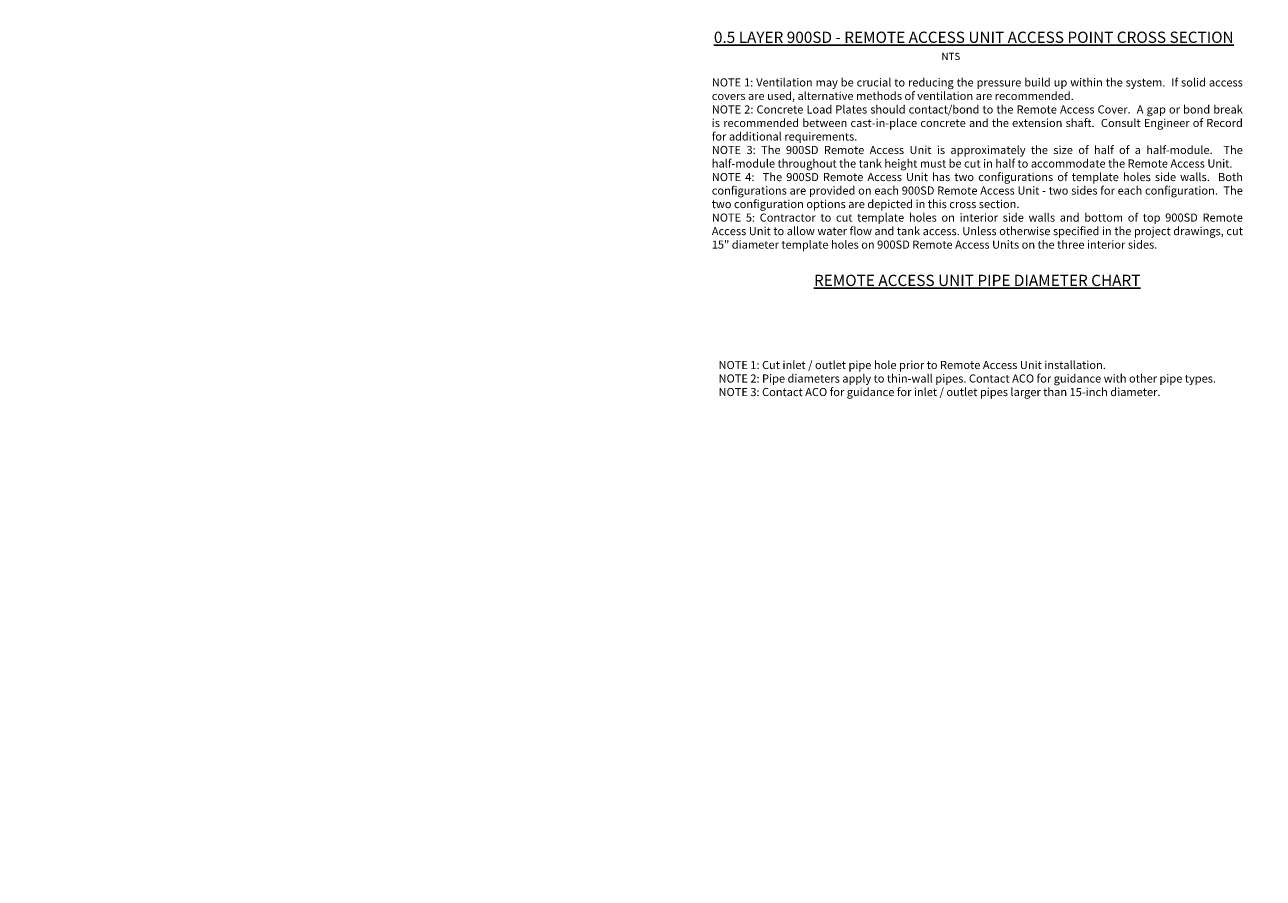
# Model space of a CAD drawing. Units: inches. Extents: x 7170 to 57908, y -7170 to 43748.
# Drawn here: x 7765 to 24264, y -7170 to 4199 of the extents above; entities that cross this region are included whole.
import ezdxf

# ---------------------------------------------------------------- set-up
doc = ezdxf.new("R2010")
doc.units = ezdxf.units.IN
doc.header["$LTSCALE"] = 0.25
doc.header["$MEASUREMENT"] = 0
doc.layers.add('Dims', color=7, linetype='Continuous', lineweight=30)
doc.layers.add('Text', color=7, linetype='Continuous')
doc.styles.add('Annotative', font='arial.ttf', dxfattribs={"height": 0.09375})
doc.styles.get("Standard").update_dxf_attribs({"font": 'arial.ttf'})
doc.dimstyles.new('FABS Annotative', dxfattribs={"dimscale": 128, "dimtxt": 0.09375, "dimasz": 0.09375, "dimexe": 0.09375, "dimexo": 0.09375, "dimgap": 0.09375, "dimtad": 0, "dimdec": 3, "dimzin": 3, "dimdsep": 46, "dimlunit": 5, "dimtxsty": 'Annotative', "dimcen": 0, "dimdle": 0.125, "dimclrd": 256, "dimclre": 256, "dimclrt": 256, "dimazin": 2, "dimtfac": 1, "dimtdec": 3, "dimtofl": 0, "dimtmove": 0, "dimatfit": 3, "dimfxl": 1, "dimfrac": 2, "dimtolj": 1, "dimtzin": 0, "dimlwd": -1, "dimlwe": -1, "dimarcsym": 2})

# ---------------------------------------------------------------- blocks, each defined once
blk = doc.blocks.new('*D22')
at = {"layer": 'Defpoints', "color": 0, "transparency": 16777216}
for p in [(7765, 6667), (56380, 6667), (56361, -7170)]:
    blk.add_point(p, dxfattribs=at)
at = {"layer": 'Dims', "transparency": 16777216}
for p, q in [((7767, 6667), (56381, 6667)), ((56380, 6666), (56380, -245)), ((56380, -7169), (56380, -258)), ((56362, -7170), (56381, -7170))]:
    blk.add_line(p, q, dxfattribs=at)
for points in [[(56380, 6666), (56380, 6666), (56380, 6667)], [(56380, -7169), (56380, -7169), (56380, -7170)]]:
    blk.add_solid(points, dxfattribs=at)
at = {"layer": 'Dims', "transparency": 16777216, "insert": (56380, -251), "char_height": 1.5, "attachment_point": 5, "rotation": 90, "style": 'Annotative'}
blk.add_mtext('\\A1;13837 1/2"', dxfattribs=at)

msp = doc.modelspace()

# ---------------------------------------------------------------- texts
at = {"layer": 'Text', "char_height": 149.999995, "attachment_point": 1, "style": 'Annotative'}
for s, width, insert in [('{\\fCalibri|b1|i0|c0|p34;\\L0.5 LAYER 900SD - REMOTE ACCESS UNIT ACCESS POINT CROSS SECTION }', 8219.555914, (16945.8152, 4107.6208)), ('\\pxqc;{\\fCalibri|b1|i0|c0|p34;\\LREMOTE ACCESS UNIT PIPE DIAMETER CHART }', 4883.881051, (18011.6199, 868.9388))]:
    msp.add_mtext_dynamic_manual_height_columns(s, width=width, gutter_width=750, heights=[0], dxfattribs=dict(at, insert=insert))
at = {"layer": 'Text', "attachment_point": 1}
for s, insert, char_height, width in [('\\pxt35;NTS', (19976.8946, 3825.2844), 96, 512.713926), ('\\pxqj,t35;NOTE 1: Ventilation may be crucial to reducing the pressure build up within the system.  If solid access covers are used, alternative methods of ventilation are recommended.\\PNOTE 2: Concrete Load Plates should contact/bond to the Remote Access Cover.  A gap or bond break is recommended between cast-in-place concrete and the extension shaft.  Consult Engineer of Record for additional requirements.  \\PNOTE 3: The 900SD Remote Access Unit is approximately the size of half of a half-module.  The half-module throughout the tank height must be cut in half to accommodate the Remote Access Unit.\\PNOTE 4:  The 900SD Remote Access Unit has two configurations of template holes side walls.  Both configurations are provided on each 900SD Remote Access Unit - two sides for each configuration.  The two configuration options are depicted in this cross section. \\PNOTE 5: Contractor to cut template holes on interior side walls and bottom of top 900SD Remote Access Unit to allow water flow and tank access. Unless otherwise specified in the project drawings, cut 15" diameter template holes on 900SD Remote Access Units on the three interior sides.', (16917.5045, 3484.9911), 108, 7075.022477), ('NOTE 1: Cut inlet / outlet pipe hole prior to Remote Access Unit installation.\\PNOTE 2: Pipe diameters apply to thin-wall pipes. Contact ACO for guidance with other pipe types.\\PNOTE 3: Contact ACO for guidance for inlet / outlet pipes larger than 15-inch diameter.', (17007.451, -279.313), 108, 6681.697616)]:
    msp.add_mtext(s, dxfattribs=dict(at, insert=insert, char_height=char_height, width=width))

# ---------------------------------------------------------------- dimensions: what is measured, and where the dimension line sits
at = {"layer": 'Dims'}
dim = msp.add_linear_dim(base=(56379.7686788258, 6667.3235812878), p1=(56360.7153253097, -7170.2129154399), p2=(7765.0251480094, 6667.3235812878), angle=90, dimstyle='FABS Annotative', override={"dimpost": '"'}, dxfattribs=at)
dim.commit()
dim.dimension.update_dxf_attribs({"geometry": '*D22', "text_midpoint": (56379.7686788258, -251.444667076)})

doc.saveas('drawing.dxf')
